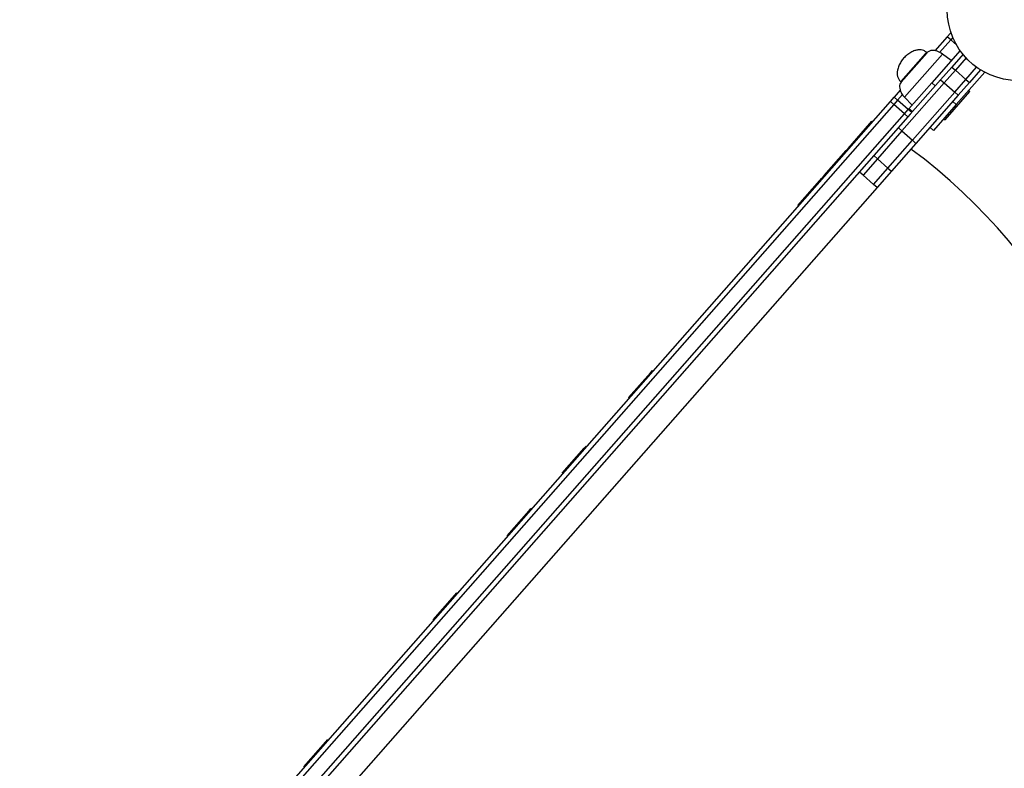
# Model space of a CAD drawing. Units: millimetres. Extents: x 60 to 1086, y 29 to 767.
# Drawn here: x 294 to 357, y 376 to 424 of the extents above; entities that cross this region are included whole.
import ezdxf

# ---------------------------------------------------------------- set-up
doc = ezdxf.new("R2010")
doc.units = ezdxf.units.MM

msp = doc.modelspace()

# ---------------------------------------------------------------- linework, layer by layer
at = {"color": 7, "linetype": 'Continuous', "lineweight": 25}
for p, q in [((353.539, 422.834), (352.743, 421.931)), ((353.048, 421.823), (353.764, 422.636)), ((353.539, 422.834), (353.737, 423.06)), ((353.764, 422.636), (353.539, 422.834)), ((353.737, 423.06), (353.808, 422.997)), ((353.893, 422.782), (353.764, 422.636)), ((354.356, 421.947), (352.539, 419.883)), ((352.24, 421.813), (350.587, 419.937)), ((352.24, 421.813), (352.21, 421.839)), ((353.795, 421.309), (353.229, 421.726)), ((354.546, 421.708), (353.829, 420.894)), ((354.739, 421.474), (354.054, 420.695)), ((353.829, 420.894), (353.112, 420.079)), ((354.054, 420.695), (353.337, 419.881)), ((353.829, 420.894), (354.054, 420.695)), ((354.054, 420.695), (354.729, 420.101)), ((354.729, 420.101), (355.415, 420.879)), ((355.671, 420.717), (354.954, 419.902)), ((350.557, 419.963), (350.587, 419.937)), ((353.112, 420.079), (351.169, 417.874)), ((353.112, 420.079), (353.337, 419.881)), ((354.012, 419.286), (354.729, 420.101)), ((355.932, 420.559), (354.115, 418.496)), ((354.729, 420.101), (354.954, 419.902)), ((350.531, 419.419), (350.138, 418.972)), ((353.337, 419.881), (350.633, 416.811)), ((351.085, 418.232), (352.539, 419.883)), ((352.539, 419.883), (352.764, 419.685)), ((353.337, 419.881), (354.012, 419.286)), ((353.397, 417.529), (354.983, 419.33)), ((354.954, 419.902), (354.237, 419.088)), ((354.983, 419.33), (354.908, 419.396)), ((294.221, 355.478), (349.898, 418.7)), ((349.898, 418.7), (350.138, 418.972)), ((350.123, 418.501), (349.898, 418.7)), ((350.363, 418.774), (350.123, 418.501)), ((350.363, 418.774), (350.138, 418.972)), ((350.363, 418.774), (350.683, 419.137)), ((351.039, 418.179), (350.363, 418.774)), ((350.799, 418.966), (351.283, 418.458)), ((351.309, 416.217), (354.012, 419.286)), ((354.237, 419.088), (351.534, 416.018)), ((354.012, 419.286), (354.237, 419.088)), ((350.123, 418.501), (298.973, 360.419)), ((350.798, 417.907), (350.123, 418.501)), ((350.798, 417.907), (351.039, 418.179)), ((351.085, 418.232), (351.039, 418.179)), ((351.264, 417.981), (351.039, 418.179)), ((351.31, 418.034), (351.085, 418.232)), ((354.115, 418.496), (352.661, 416.845)), ((353.89, 418.694), (354.115, 418.496)), ((300.179, 360.427), (350.798, 417.907)), ((351.023, 417.708), (300.585, 360.434)), ((351.023, 417.708), (350.798, 417.907)), ((351.169, 417.874), (351.023, 417.708)), ((353.322, 417.595), (353.397, 417.529)), ((347.19, 415.7), (348.591, 417.292)), ((348.591, 417.292), (348.71, 417.427)), ((348.747, 417.393), (348.71, 417.427)), ((350.633, 416.811), (349.069, 415.035)), ((350.408, 417.01), (350.633, 416.811)), ((350.633, 416.811), (351.309, 416.217)), ((352.436, 417.043), (352.661, 416.845)), ((349.745, 414.44), (351.309, 416.217)), ((351.309, 416.217), (351.534, 416.018)), ((345.67, 413.974), (347.071, 415.566)), ((347.071, 415.566), (347.19, 415.7)), ((347.19, 415.7), (347.227, 415.667)), ((351.534, 416.018), (349.97, 414.242)), ((349.069, 415.035), (348.149, 413.99)), ((348.844, 415.233), (349.069, 415.035)), ((349.069, 415.035), (349.745, 414.44)), ((348.824, 413.395), (349.745, 414.44)), ((349.745, 414.44), (349.97, 414.242)), ((345.381, 413.647), (345.5, 413.782)), ((345.5, 413.782), (345.67, 413.974)), ((345.538, 413.749), (345.5, 413.782)), ((345.67, 413.974), (345.707, 413.941)), ((348.149, 413.99), (347.923, 414.188)), ((348.824, 413.395), (348.149, 413.99)), ((349.97, 414.242), (349.049, 413.197)), ((349.049, 413.197), (301.419, 359.111)), ((343.98, 412.056), (345.381, 413.647)), ((349.049, 413.197), (348.824, 413.395)), ((343.98, 412.056), (344.018, 412.023)), ((333.162, 399.772), (334.564, 401.363)), ((334.564, 401.363), (334.682, 401.498)), ((334.72, 401.465), (334.682, 401.498)), ((333.162, 399.772), (333.2, 399.739)), ((330.317, 396.541), (330.436, 396.676)), ((330.474, 396.643), (330.436, 396.676)), ((328.916, 394.95), (330.317, 396.541)), ((328.916, 394.95), (328.953, 394.917)), ((325.395, 390.952), (326.797, 392.543)), ((326.797, 392.543), (326.915, 392.678)), ((326.953, 392.645), (326.915, 392.678)), ((325.395, 390.952), (325.433, 390.919)), ((322.056, 387.16), (322.175, 387.295)), ((322.212, 387.262), (322.175, 387.295)), ((320.655, 385.569), (322.056, 387.16)), ((320.655, 385.569), (320.692, 385.536)), ((312.393, 376.188), (313.795, 377.779)), ((313.795, 377.779), (313.913, 377.914)), ((313.951, 377.881), (313.913, 377.914)), ((312.393, 376.188), (312.431, 376.155))]:
    msp.add_line(p, q, dxfattribs=at)
at = {"color": 8, "linetype": 'Continuous', "lineweight": 25}
for p, q in [((354.118, 422.325), (353.764, 422.636)), ((352.147, 421.768), (350.557, 419.963)), ((353.229, 421.726), (350.799, 418.966)), ((352.21, 421.839), (352.147, 421.768))]:
    msp.add_line(p, q, dxfattribs=at)
at = {"color": 7, "linetype": 'Continuous', "lineweight": 25}
msp.add_circle((358.036, 424.537), 4.5, dxfattribs=at)
msp.add_arc((329.595, 386.374), 36.4, 0, 53.56009, dxfattribs=at)
for points, knots in [([(352.21, 421.839), (352.156, 421.879), (352.05, 421.957), (351.855, 422.003), (351.655, 421.999), (351.43, 421.945), (351.19, 421.834), (350.948, 421.67), (350.812, 421.532), (350.746, 421.463)], [0, 0, 0, 0, 0.119608, 0.23497, 0.353211, 0.477215, 0.650551, 0.827654, 1, 1, 1, 1]), ([(353.229, 421.726), (353.122, 421.794), (352.927, 421.917), (352.628, 421.971), (352.389, 421.937), (352.287, 421.852), (352.24, 421.813)], [0, 0, 0, 0, 0.349488, 0.638669, 0.830008, 1, 1, 1, 1]), ([(350.746, 421.463), (350.686, 421.388), (350.565, 421.236), (350.434, 420.975), (350.354, 420.723), (350.329, 420.493), (350.35, 420.294), (350.421, 420.107), (350.511, 420.012), (350.557, 419.963)], [0, 0, 0, 0, 0.172346, 0.349449, 0.522785, 0.646789, 0.76503, 0.880392, 1, 1, 1, 1]), ([(350.587, 419.937), (350.558, 419.893), (350.497, 419.803), (350.478, 419.626), (350.51, 419.421), (350.612, 419.186), (350.733, 419.043), (350.799, 418.966)], [0, 0, 0, 0, 0.143342, 0.300391, 0.478554, 0.720228, 1, 1, 1, 1])]:
    msp.add_open_spline(points, degree=3, knots=knots, dxfattribs=at)

doc.saveas('drawing.dxf')
